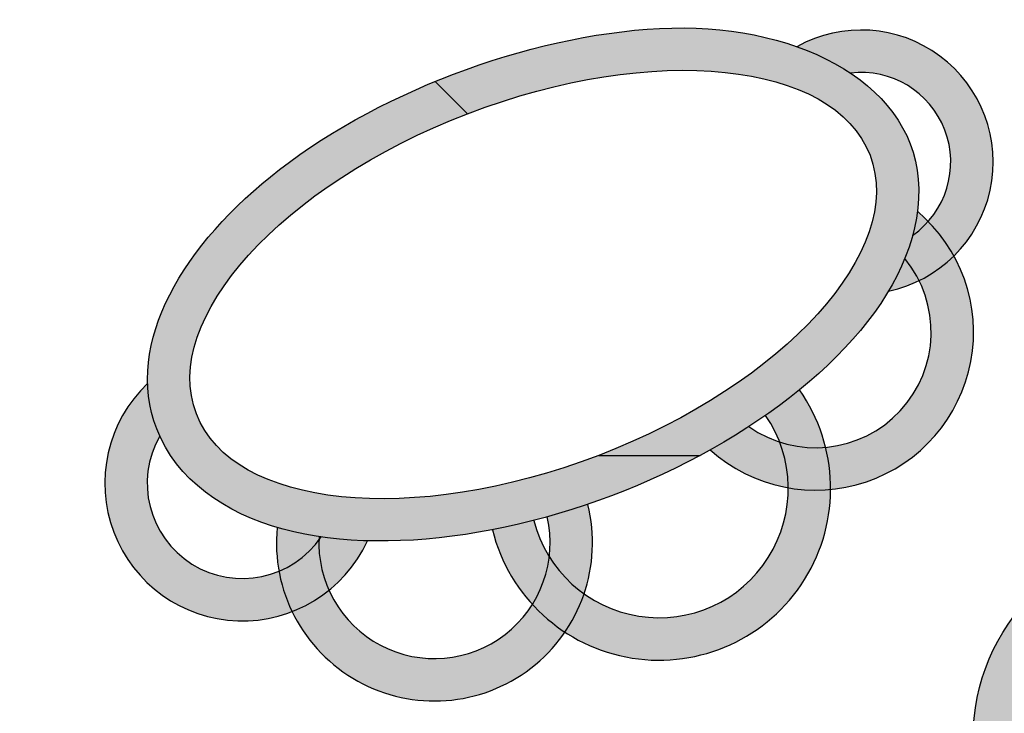
# Model space of a CAD drawing. Units: inches. Extents: x 0 to 32.1, y 0 to 20.6.
# Drawn here: x 26 to 26, y 19.1 to 19.1 of the extents above; entities that cross this region are included whole.
import ezdxf

# ---------------------------------------------------------------- set-up
doc = ezdxf.new("R2010")
doc.units = ezdxf.units.IN
doc.header["$MEASUREMENT"] = 0
for name, color, linetype in [('BLACK', 7, 'Continuous'), ('BLACK-HATCH', 7, 'Continuous'), ('LINE', 7, 'Continuous')]:
    doc.layers.add(name, color=color, linetype=linetype)

# ---------------------------------------------------------------- blocks, each defined once
blk = doc.blocks.new('seal & text')
at = {"layer": 'BLACK-HATCH'}
for points in [[(-0.2990037024867165, 0.2614092111063753), (-0.3111404842542669, 0.2735459928739259), (-0.3111404842542669, -0.0002799196679126315, 0.3424530965351911), (4.440892098500626e-16, -0.3612938341073515), (2.220446049250313e-16, -0.3489030560913892, -0.3404023861174954), (-0.2990037024867165, 3.492547471073415e-05)], [(-0.696260933645545, -4.440892098500626e-16), (-0.699374213206513, -4.440892098500626e-16, 0.4142135623730951), (2.220446049250313e-16, -0.6993742132065138), (2.220446049250313e-16, -0.6962609336455456, -0.4142135623730951)], [(-0.6288348179543342, -4.440892098500626e-16), (-0.6319480975153022, -4.440892098500626e-16, 0.4142135623730951), (2.220446049250313e-16, -0.6319480975153029), (2.220446049250313e-16, -0.6288348179543347, -0.414213562373095)], [(-0.1254322912948221, -0.1411683431169248, -0.08158806579718322), (-0.1273574988886079, -0.1425351726956716, -0.5285094211914336), (-0.1325115707076917, -0.1517255680941345, -0.06205784949006631), (-0.1322343231571638, -0.1540500305590584, 0.5393327399557825)], [(-0.1325115707076917, -0.1517255680941345, -0.1013216944003558), (-0.1350528308457725, -0.1514329256085496, -0.09092399145108457), (-0.1345744084783652, -0.1539587116828518, 0.06747259857775613), (-0.1322343231571307, -0.1540500305590553, 0.06205784949008852)], [(-0.1322343231571308, -0.1540500305590553, -0.06747259857774965), (-0.1345744084783651, -0.1539587116828518, -0.6115429173576992), (-0.1458349359238933, -0.1598055729433161, -0.06804301763025988), (-0.1468905896934837, -0.1619179643337182, 0.5945982838377254)], [(-0.1477566237259927, -0.1577579050595165, -0.1107763344649222), (-0.1486864572670352, -0.1603896887781729, 0.06251710259307004), (-0.1468905896934838, -0.1619179643337182, 0.06804301763025701), (-0.1458349359238934, -0.1598055729433162, -0.0994838793749937)], [(-0.1468905896934837, -0.1619179643337182, -0.06251710259307648), (-0.1486864572670353, -0.1603896887781728, -0.5992354178297392), (-0.1599054583958176, -0.1596121957670792, -0.07783383108342555), (-0.1619382642856559, -0.1607897091738912, 0.5767627515220612)]]:
    blk.add_hatch(color=256, dxfattribs=at).paths.add_polyline_path(points)
h = blk.add_hatch(color=256, dxfattribs=at)
edge = h.paths.add_edge_path()
edge.add_ellipse((-0.1478945219209813, -0.1493117767857755), major_axis=(0.02346039979207689, -0.08795835753029085), ratio=0.4969076329438632, start_angle=214.5232094821975, end_angle=216.8125503578279, ccw=False)
edge.add_ellipse((-0.1480822067875062, -0.1457484303706542), major_axis=(-0.07732547106928017, 0.05026191829889774), ratio=0.4785860272889281, start_angle=320.1171004341544, end_angle=401.7381821437982)
edge.add_ellipse((-0.1477068404728746, -0.1457484323995322), major_axis=(-0.08858646392663402, -0.02213024792717465), ratio=0.5067139354980345, start_angle=316.8611332485765, end_angle=318.8562277578219, ccw=False)
edge.add_spline(control_points=[(-0.2200158429034371, -0.1312038269379092), (-0.2275179120138866, -0.1171315294824642), (-0.2285691492316841, -0.1046440989128434), (-0.2234456455115339, -0.0967618422840808), (-0.2215389225339401, -0.09382844345190189), (-0.2188091659222282, -0.09141208873405282), (-0.209669186612282, -0.08671777896332), (-0.2019334115226148, -0.0854648830065885), (-0.1928662184810508, -0.08587755658781471)], knot_values=[5.599583820579253, 5.599583820579253, 5.599583820579253, 5.599583820579253, 6.318172361718592, 6.318172361718592, 6.318172361718592, 6.585596639647255, 6.585596639647255, 7.001773848318924, 7.001773848318924, 7.001773848318924, 7.001773848318924], degree=3, periodic=0)
h = blk.add_hatch(color=256, dxfattribs=at)
edge = h.paths.add_edge_path()
edge.add_ellipse((-0.1465807381105624, -0.1472487875034496), major_axis=(0.04579469722184221, 0.07876867947547816), ratio=0.5083776024395232, start_angle=78.6699657980342, end_angle=99.77497298867688)
edge.add_spline(control_points=[(-0.1938185948017523, -0.1376790509215298), (-0.1936374723513783, -0.139111847868131), (-0.1934362349086345, -0.1405498813305299), (-0.1932147064874357, -0.1419915148831852)], knot_values=[4.452416168634299, 4.452416168634299, 4.452416168634299, 4.452416168634299, 4.50204932204618, 4.50204932204618, 4.50204932204618, 4.50204932204618], degree=3, periodic=0)
edge.add_spline(control_points=[(-0.1932147064945826, -0.1419915148800746), (-0.1878123751835479, -0.1298541517375329), (-0.1807011892517809, -0.1179729540036609), (-0.1727034730522345, -0.1074427123783619)], knot_values=[1.331405470280734, 1.331405470280734, 1.331405470280734, 1.331405470280734, 1.782527153591881, 1.782527153591881, 1.782527153591881, 1.782527153591881], degree=3, periodic=0)
edge.add_spline(control_points=[(-0.1727034730663217, -0.1074427123569257), (-0.174096154034469, -0.1079279026352442), (-0.1754780855181266, -0.1084294782754898), (-0.176847747762904, -0.1089465869648973)], knot_values=[4.879781039863134, 4.879781039863134, 4.879781039863134, 4.879781039863134, 4.929561448320611, 4.929561448320611, 4.929561448320611, 4.929561448320611], degree=3, periodic=0)
h = blk.add_hatch(color=256, dxfattribs=at)
edge = h.paths.add_edge_path()
edge.add_spline(control_points=[(-0.1340976507406012, -0.1296285562742325), (-0.1361503179246917, -0.1289006276558782), (-0.1385230879079908, -0.1285402259950923), (-0.1451445747313104, -0.1287032561129693), (-0.149757770546745, -0.1297813663509162), (-0.1540413734331565, -0.1315409655174442)], knot_values=[3.707649539003322, 3.707649539003322, 3.707649539003322, 3.707649539003322, 4.100922185087592, 4.100922185087592, 4.760982794881457, 4.760982794881457, 4.760982794881457, 4.760982794881457], degree=3, periodic=0)
edge.add_line((-0.1540413734331563, -0.1315409655174444), (-0.1522581202586523, -0.1333242186919481))
edge.add_ellipse((-0.1486433138085587, -0.1427477201628187), major_axis=(-0.01857869354176817, -0.007126690801364361), ratio=0.5072208898696056, start_angle=90.00000000000011, end_angle=270.0000000000001, ccw=False)
edge.add_line((-0.1450285073584646, -0.1521712216336892), (-0.1394265587885177, -0.152171221633689))
edge.add_spline(control_points=[(-0.1394265587860312, -0.1521712216323352), (-0.1392427387918739, -0.1520720900403854), (-0.1390601014528804, -0.1519717499260347), (-0.138878715808064, -0.1518702301364121)], knot_values=[1.821121830692225, 1.821121830692225, 1.821121830692225, 1.821121830692225, 1.851408885970178, 1.851408885970178, 1.851408885970178, 1.851408885970178], degree=3, periodic=0)
edge.add_spline(control_points=[(-0.138878715808064, -0.1518702301364121), (-0.1381453460275939, -0.1514597701691736), (-0.1374324377922578, -0.1510300259556219), (-0.1367445541482583, -0.1505829041102396)], knot_values=[1.851408885970178, 1.851408885970178, 1.851408885970178, 1.851408885970178, 1.973864062082711, 1.973864062082711, 1.973864062082711, 1.973864062082711], degree=3, periodic=0)
edge.add_spline(control_points=[(-0.1367445541482583, -0.1505829041102396), (-0.1364332876048669, -0.150380581998788), (-0.1361271449764354, -0.1501747017270252), (-0.135826549035965, -0.1499654399456118)], knot_values=[1.973864062082711, 1.973864062082711, 1.973864062082711, 1.973864062082711, 2.029274885877426, 2.029274885877426, 2.029274885877426, 2.029274885877426], degree=3, periodic=0)
edge.add_spline(control_points=[(-0.135826549035965, -0.1499654399456118), (-0.1351750024426546, -0.149511861628564), (-0.13454951489273, -0.1490423965503873), (-0.1339543915962546, -0.1485588435918057)], knot_values=[2.029274885877426, 2.029274885877426, 2.029274885877426, 2.029274885877426, 2.149378748289804, 2.149378748289804, 2.149378748289804, 2.149378748289804], degree=3, periodic=0)
edge.add_spline(control_points=[(-0.1339543915962546, -0.1485588435918057), (-0.1318987167040098, -0.1468885549610068), (-0.1302053328306815, -0.1450501768181489), (-0.1290516739533933, -0.1431178478362614)], knot_values=[2.149378748289804, 2.149378748289804, 2.149378748289804, 2.149378748289804, 2.564241510149294, 2.564241510149294, 2.564241510149294, 2.564241510149294], degree=3, periodic=0)
edge.add_spline(control_points=[(-0.1290516739533933, -0.1431178478362614), (-0.1286980325016468, -0.1425255136204375), (-0.1283951069382109, -0.1419243512045232), (-0.1281480081237913, -0.1413164961007629)], knot_values=[2.564241510149294, 2.564241510149294, 2.564241510149294, 2.564241510149294, 2.691413131039905, 2.691413131039905, 2.691413131039905, 2.691413131039905], degree=3, periodic=0)
edge.add_spline(control_points=[(-0.1281480081237913, -0.1413164961007629), (-0.127975828699283, -0.1408929402767667), (-0.1278307551552282, -0.1404661349137974), (-0.127714516614339, -0.1400368025051764)], knot_values=[2.691413131039905, 2.691413131039905, 2.691413131039905, 2.691413131039905, 2.780026816015214, 2.780026816015214, 2.780026816015214, 2.780026816015214], degree=3, periodic=0)
edge.add_spline(control_points=[(-0.127714516614339, -0.1400368025051764), (-0.1275952962481247, -0.139596456587274), (-0.1275064092480299, -0.1391534523099978), (-0.1274497212492265, -0.1387085692067731)], knot_values=[2.780026816015214, 2.780026816015214, 2.780026816015214, 2.780026816015214, 2.870913675859986, 2.870913675859986, 2.870913675859986, 2.870913675859986], degree=3, periodic=0)
edge.add_spline(control_points=[(-0.1274497212492265, -0.1387085692067731), (-0.1273969977185995, -0.1382947989482806), (-0.1273721270046017, -0.1378794034656343), (-0.1274054718166588, -0.1347822819870605), (-0.1288555124310242, -0.1326084819332332), (-0.1311419974185772, -0.1310840181303128)], knot_values=[2.870913675859986, 2.870913675859986, 2.870913675859986, 2.870913675859986, 2.95544437441644, 2.95544437441644, 3.499650218257628, 3.499650218257628, 3.499650218257628, 3.499650218257628], degree=3, periodic=0)
edge.add_spline(control_points=[(-0.1311419974185772, -0.1310840181303128), (-0.1320159081449843, -0.130501357287734), (-0.1330120085423481, -0.1300135529417521), (-0.1340976507406012, -0.1296285562742325)], knot_values=[3.499650218257628, 3.499650218257628, 3.499650218257628, 3.499650218257628, 3.707649539003322, 3.707649539003322, 3.707649539003322, 3.707649539003322], degree=3, periodic=0)
h = blk.add_hatch(color=256, dxfattribs=at)
edge = h.paths.add_edge_path()
edge.add_spline(control_points=[(-0.1340976507406015, -0.1296285562742323), (-0.1330120085423483, -0.1300135529417519), (-0.1320159081449843, -0.130501357287734), (-0.1311419974185771, -0.1310840181303128)], knot_values=[3.499650218257628, 3.499650218257628, 3.499650218257628, 3.499650218257628, 3.707649539003322, 3.707649539003322, 3.707649539003322, 3.707649539003322], degree=3, periodic=0)
edge.add_arc((-0.1305552190025954, -0.1359918560499307), 0.004942790897182211, -41.44978503247148, 96.81788879485708, ccw=False)
edge.add_arc((-0.1330675507838393, -0.1453733415946754), 0.008716604824271813, 28.843080233360297, 44.499906173252214, ccw=False)
edge.add_arc((-0.1305552190025956, -0.1359918560499307), 0.007282884500926297, 314.7020512677302, 479.1045679810703)
h = blk.add_hatch(color=256, dxfattribs=at)
edge = h.paths.add_edge_path()
edge.add_ellipse((-0.1486433138085587, -0.1427477201628187), major_axis=(-0.01857869354176817, -0.007126690801364361), ratio=0.5072208898696056, start_angle=270.0000000000001, end_angle=450, ccw=False)
edge.add_line((-0.1522581202586523, -0.1333242186919483), (-0.1540413734331565, -0.1315409655174442))
edge.add_spline(control_points=[(-0.1540413734331565, -0.1315409655174442), (-0.157191590991876, -0.132834997746316), (-0.1601635540201387, -0.1344976012589703), (-0.1679345557369962, -0.1404998264199955), (-0.171227170037114, -0.1459671403003771), (-0.1694068696576513, -0.1507125128507796), (-0.1683382642946231, -0.1534982786585217), (-0.1656488063869378, -0.1553752962167432), (-0.1562057603265151, -0.1579164044671418), (-0.147350680305963, -0.1562608088226671), (-0.1398797395687401, -0.1524128323697201), (-0.1396522577178228, -0.152292937958747), (-0.139426558786031, -0.152171221632335)], knot_values=[4.760982794881457, 4.760982794881457, 4.760982794881457, 4.760982794881457, 5.246399995758745, 5.246399995758745, 6.283185307179586, 6.283185307179586, 6.283185307179586, 6.891828999502656, 6.891828999502656, 8.06711990992803, 8.06711990992803, 8.104307137871823, 8.104307137871823, 8.104307137871823, 8.104307137871823], degree=3, periodic=0)
edge.add_line((-0.1394265587891006, -0.152171221633689), (-0.145028507358465, -0.152171221633689))
h = blk.add_hatch(color=256, dxfattribs=at)
edge = h.paths.add_edge_path()
edge.add_ellipse((-0.1480822067875062, -0.1457484303706542), major_axis=(-0.07732547106928017, 0.05026191829889774), ratio=0.4785860272889281, start_angle=79.96106294756265, end_angle=101.4101981100375)
edge.add_spline(control_points=[(-0.1563640035328702, -0.1919673219732136), (-0.15502241153195, -0.1917887156109717), (-0.1536777846637186, -0.1915938611787139), (-0.1523315581186688, -0.1913829460132018)], knot_values=[1.351134364870054, 1.351134364870054, 1.351134364870054, 1.351134364870054, 1.397050182862367, 1.397050182862367, 1.397050182862367, 1.397050182862367], degree=3, periodic=0)
edge.add_spline(control_points=[(-0.1523315581186034, -0.1913829460095831), (-0.1546761425863274, -0.1902232768087239), (-0.157015214042268, -0.1889996481706026), (-0.1689523678332584, -0.1823982953985294), (-0.1782467649780204, -0.1760718621683978), (-0.1866793209895434, -0.1692168805674596)], knot_values=[1.35388707618903, 1.35388707618903, 1.35388707618903, 1.35388707618903, 1.442120584518709, 1.442120584518709, 1.807022373829943, 1.807022373829943, 1.807022373829943, 1.807022373829943], degree=3, periodic=0)
edge.add_spline(control_points=[(-0.186679320984803, -0.1692168805672086), (-0.1862184401195062, -0.1706293552635142), (-0.1857409903647211, -0.1720333420685863), (-0.1852477447225023, -0.1734272004506663)], knot_values=[4.81565154833505, 4.81565154833505, 4.81565154833505, 4.81565154833505, 4.865536006682248, 4.865536006682248, 4.865536006682248, 4.865536006682248], degree=3, periodic=0)
edge = h.paths.add_edge_path()
edge.add_ellipse((-0.1477068404728746, -0.1457484323995322), major_axis=(-0.08858646392663402, -0.02213024792717465), ratio=0.5067139354980345, start_angle=79.65518434024213, end_angle=82.26075435093924)
edge.add_spline(control_points=[(-0.1485247701079987, -0.1932077205882208), (-0.14979434357562, -0.1926183943857109), (-0.1510637568368842, -0.1920100209217729), (-0.1523315581186034, -0.1913829460095831)], knot_values=[1.807022373829943, 1.807022373829943, 1.807022373829943, 1.807022373829943, 1.854733410259157, 1.854733410259157, 1.854733410259157, 1.854733410259157], degree=3, periodic=0)
edge.add_spline(control_points=[(-0.1523315581186689, -0.1913829460132016), (-0.1536777846637187, -0.1915938611787137), (-0.1550224115319502, -0.1917887156109714), (-0.1563640035328704, -0.1919673219732134)], knot_values=[1.351134364870054, 1.351134364870054, 1.351134364870054, 1.351134364870054, 1.397050182862368, 1.397050182862368, 1.397050182862368, 1.397050182862368], degree=3, periodic=0)
edge.add_ellipse((-0.1480822067875062, -0.1457484303706542), major_axis=(-0.07732547106928017, 0.05026191829889774), ratio=0.4785860272889281, start_angle=101.4101981100375, end_angle=104.0939442626531)
edge = h.paths.add_edge_path()
edge.add_ellipse((-0.1480822067875062, -0.1457484303706542), major_axis=(-0.07732547106928017, 0.05026191829889774), ratio=0.4785860272889281, start_angle=77.15070512814054, end_angle=79.96106294756265)
edge.add_spline(control_points=[(-0.1852477447225023, -0.1734272004506662), (-0.1857409903647214, -0.1720333420685862), (-0.1862184401195064, -0.1706293552635141), (-0.1866793209848032, -0.1692168805672086)], knot_values=[4.815651548335051, 4.815651548335051, 4.815651548335051, 4.815651548335051, 4.865536006682249, 4.865536006682249, 4.865536006682249, 4.865536006682249], degree=3, periodic=0)
edge.add_spline(control_points=[(-0.1866793209895437, -0.1692168805674595), (-0.1878238420941771, -0.1682864780769897), (-0.1889524866406227, -0.167346338839641), (-0.1900638958088297, -0.1663976678368514)], knot_values=[1.304360242520269, 1.304360242520269, 1.304360242520269, 1.304360242520269, 1.353887076189029, 1.353887076189029, 1.353887076189029, 1.353887076189029], degree=3, periodic=0)
edge.add_ellipse((-0.1478945219209813, -0.1493117767857755), major_axis=(0.02346039979207689, -0.08795835753029085), ratio=0.4969076329438632, start_angle=273.5528076210862, end_angle=276.3664607953303)
edge = h.paths.add_edge_path()
edge.add_spline(control_points=[(-0.1900638958088297, -0.1663976678368512), (-0.1889524866406227, -0.1673463388396408), (-0.1878238420941771, -0.1682864780769895), (-0.1866793209895437, -0.1692168805674593)], knot_values=[1.304360242520269, 1.304360242520269, 1.304360242520269, 1.304360242520269, 1.353887076189029, 1.353887076189029, 1.353887076189029, 1.353887076189029], degree=3, periodic=0)
edge.add_spline(control_points=[(-0.1866793209848028, -0.1692168805672088), (-0.18888028675299, -0.1624715181773054), (-0.1907033823398161, -0.1555325808950132), (-0.1924950566297299, -0.1463785174145034), (-0.1928782803557774, -0.1441808646594533), (-0.1932147064874357, -0.1419915148831852)], knot_values=[4.50204932204618, 4.50204932204618, 4.50204932204618, 4.50204932204618, 4.7402757129727, 4.7402757129727, 4.81565154833505, 4.81565154833505, 4.81565154833505, 4.81565154833505], degree=3, periodic=0)
edge.add_spline(control_points=[(-0.1932147064945826, -0.1419915148800746), (-0.1935698487729354, -0.1427894094465987), (-0.1939176061033088, -0.1435884110518342), (-0.1944848222279687, -0.1449221552584685), (-0.1947083521273629, -0.1454562030023074), (-0.1949283284780929, -0.1459902521086622)], knot_values=[1.782527153591881, 1.782527153591881, 1.782527153591881, 1.782527153591881, 1.812183310017944, 1.812183310017944, 1.831981822950735, 1.831981822950735, 1.831981822950735, 1.831981822950735], degree=3, periodic=0)
edge.add_ellipse((-0.1478945219209813, -0.1493117767857755), major_axis=(0.02346039979207689, -0.08795835753029085), ratio=0.4969076329438632, start_angle=260.3048702194906, end_angle=273.5528076210862)
edge = h.paths.add_edge_path()
edge.add_ellipse((-0.1478945219209813, -0.1493117767857755), major_axis=(0.02346039979207689, -0.08795835753029085), ratio=0.4969076329438632, start_angle=273.55280762108623, end_angle=276.3664607953303, ccw=False)
edge.add_spline(control_points=[(-0.1900638958088297, -0.1663976678368512), (-0.1932893765098103, -0.1636444783737716), (-0.1963696922624036, -0.1608194301285564), (-0.1992716288996252, -0.1579519769311485)], knot_values=[1.160625737939058, 1.160625737939058, 1.160625737939058, 1.160625737939058, 1.304360242520269, 1.304360242520269, 1.304360242520269, 1.304360242520269], degree=3, periodic=0)
edge.add_spline(control_points=[(-0.199271628899119, -0.1579519769310468), (-0.199544360412075, -0.1588182070258425), (-0.1998074218425727, -0.1596824319731087), (-0.2000607863809789, -0.1605442122828239)], knot_values=[1.980314451643783, 1.980314451643783, 1.980314451643783, 1.980314451643783, 2.01276688160607, 2.01276688160607, 2.01276688160607, 2.01276688160607], degree=3, periodic=0)
edge.add_ellipse((-0.1480822067875062, -0.1457484303706542), major_axis=(-0.07732547106928017, 0.05026191829889774), ratio=0.4785860272889281, start_angle=67.34902962401006, end_angle=77.15070512814054)
edge = h.paths.add_edge_path()
edge.add_ellipse((-0.1480822067875062, -0.1457484303706542), major_axis=(-0.07732547106928017, 0.05026191829889774), ratio=0.4785860272889281, start_angle=65.55283711117247, end_angle=67.34902962401006)
edge.add_spline(control_points=[(-0.2000607863809787, -0.1605442122828241), (-0.1998074218425725, -0.1596824319731089), (-0.1995443604120748, -0.1588182070258427), (-0.1992716288991188, -0.157951976931047)], knot_values=[1.980314451643783, 1.980314451643783, 1.980314451643783, 1.980314451643783, 2.01276688160607, 2.01276688160607, 2.01276688160607, 2.01276688160607], degree=3, periodic=0)
edge.add_spline(control_points=[(-0.199271628899625, -0.157951976931149), (-0.1999093156590834, -0.1573218677434086), (-0.2005383888531711, -0.1566897109066092), (-0.2011584960446515, -0.1560558189568571)], knot_values=[1.129040764899637, 1.129040764899637, 1.129040764899637, 1.129040764899637, 1.160625737939059, 1.160625737939059, 1.160625737939059, 1.160625737939059], degree=3, periodic=0)
edge.add_ellipse((-0.1465807381105624, -0.1472487875034496), major_axis=(0.04579469722184221, 0.07876867947547816), ratio=0.5083776024395232, start_angle=112.6209439137798, end_angle=114.4348364782216)
edge = h.paths.add_edge_path()
edge.add_spline(control_points=[(-0.199271628899119, -0.1579519769310468), (-0.1980250355841902, -0.1539926374559017), (-0.1965764154058767, -0.1499914065421131), (-0.1949283284780929, -0.1459902521086622)], knot_values=[1.831981822950735, 1.831981822950735, 1.831981822950735, 1.831981822950735, 1.980314451643783, 1.980314451643783, 1.980314451643783, 1.980314451643783], degree=3, periodic=0)
edge.add_ellipse((-0.1478945219209813, -0.1493117767857755), major_axis=(0.02346039979207689, -0.08795835753029085), ratio=0.4969076329438632, start_angle=257.5192796630353, end_angle=260.30487021949057, ccw=False)
edge.add_ellipse((-0.1465807381105624, -0.1472487875034496), major_axis=(0.04579469722184221, 0.07876867947547816), ratio=0.5083776024395232, start_angle=102.581711337447, end_angle=112.6209439137798)
edge.add_spline(control_points=[(-0.2011584960446515, -0.1560558189568571), (-0.2005383888531711, -0.1566897109066092), (-0.1999093156590834, -0.1573218677434086), (-0.199271628899625, -0.157951976931149)], knot_values=[1.129040764899637, 1.129040764899637, 1.129040764899637, 1.129040764899637, 1.160625737939058, 1.160625737939058, 1.160625737939058, 1.160625737939058], degree=3, periodic=0)
edge = h.paths.add_edge_path()
edge.add_ellipse((-0.1480822067875062, -0.1457484303706542), major_axis=(-0.07732547106928017, 0.05026191829889774), ratio=0.4785860272889281, start_angle=61.69463805147907, end_angle=65.55283711117247)
edge.add_ellipse((-0.1465807381105624, -0.1472487875034496), major_axis=(0.04579469722184221, 0.07876867947547816), ratio=0.5083776024395232, start_angle=112.6209439137798, end_angle=114.4348364782216, ccw=False)
edge.add_spline(control_points=[(-0.2011584960446515, -0.1560558189568571), (-0.2022330207517775, -0.1549574079546707), (-0.2032806240281657, -0.1538537870807917), (-0.2042994721636151, -0.1527465824421896)], knot_values=[1.074310172558428, 1.074310172558428, 1.074310172558428, 1.074310172558428, 1.129040764899637, 1.129040764899637, 1.129040764899637, 1.129040764899637], degree=3, periodic=0)
edge.add_arc((-0.2125471178681275, -0.1467164336288176), 0.01021696398594582, 310.3935136279719, 323.82812668562894, ccw=False)
edge = h.paths.add_edge_path()
edge.add_ellipse((-0.1480822067875062, -0.1457484303706542), major_axis=(-0.07732547106928017, 0.05026191829889774), ratio=0.4785860272889281, start_angle=77.15070512814049, end_angle=79.96106294756271, ccw=False)
edge.add_ellipse((-0.1478945219209813, -0.1493117767857755), major_axis=(0.02346039979207689, -0.08795835753029085), ratio=0.4969076329438632, start_angle=276.3664607953303, end_angle=292.2404108215973)
edge.add_spline(control_points=[(-0.1794704420721851, -0.1933938294163781), (-0.1785665991358638, -0.1934077783804357), (-0.1776568050625698, -0.1934127414721487), (-0.1767415946961779, -0.1934087885051899)], knot_values=[1.080572882081291, 1.080572882081291, 1.080572882081291, 1.080572882081291, 1.113615020920178, 1.113615020920178, 1.113615020920178, 1.113615020920178], degree=3, periodic=0)
edge.add_spline(control_points=[(-0.1767415946961779, -0.1934087885051896), (-0.1799086799454499, -0.1871400590436711), (-0.1827764698368868, -0.1804107537127747), (-0.1852477447225021, -0.1734272004506663)], knot_values=[4.865536006682248, 4.865536006682248, 4.865536006682248, 4.865536006682248, 5.115468694463077, 5.115468694463077, 5.115468694463077, 5.115468694463077], degree=3, periodic=0)
edge = h.paths.add_edge_path()
edge.add_spline(control_points=[(-0.1563640035328702, -0.1919673219732136), (-0.163303965964996, -0.1928912403054995), (-0.1701627177396516, -0.1933803730892482), (-0.1767415946961779, -0.1934087885051898)], knot_values=[1.113615020920178, 1.113615020920178, 1.113615020920178, 1.113615020920178, 1.351134364870054, 1.351134364870054, 1.351134364870054, 1.351134364870054], degree=3, periodic=0)
edge.add_spline(control_points=[(-0.1767415946961779, -0.1934087885051895), (-0.1763368394532032, -0.1942099355904858), (-0.175927195824811, -0.1950035600988207), (-0.1755128667437942, -0.1957892313486842)], knot_values=[5.115468694463077, 5.115468694463077, 5.115468694463077, 5.115468694463077, 5.147410229915365, 5.147410229915365, 5.147410229915365, 5.147410229915365], degree=3, periodic=0)
edge.add_ellipse((-0.1477068404728746, -0.1457484323995322), major_axis=(-0.08858646392663402, -0.02213024792717465), ratio=0.5067139354980345, start_angle=64.64192670628216, end_angle=79.65518434024213)
edge.add_ellipse((-0.1480822067875062, -0.1457484303706542), major_axis=(-0.07732547106928017, 0.05026191829889774), ratio=0.4785860272889281, start_angle=101.41019811003753, end_angle=104.09394426265311, ccw=False)
edge = h.paths.add_edge_path()
edge.add_ellipse((-0.1477068404728746, -0.1457484323995322), major_axis=(-0.08858646392663402, -0.02213024792717465), ratio=0.5067139354980345, start_angle=62.78037580071306, end_angle=64.64192670628216)
edge.add_spline(control_points=[(-0.1755128667437942, -0.1957892313486842), (-0.175927195824811, -0.1950035600988208), (-0.1763368394532032, -0.194209935590486), (-0.1767415946961779, -0.1934087885051896)], knot_values=[5.115468694463076, 5.115468694463076, 5.115468694463076, 5.115468694463076, 5.147410229915364, 5.147410229915364, 5.147410229915364, 5.147410229915364], degree=3, periodic=0)
edge.add_spline(control_points=[(-0.1767415946961779, -0.1934087885051899), (-0.1776568050625698, -0.1934127414721487), (-0.1785665991358638, -0.1934077783804357), (-0.1794704420721851, -0.1933938294163781)], knot_values=[1.080572882081291, 1.080572882081291, 1.080572882081291, 1.080572882081291, 1.113615020920178, 1.113615020920178, 1.113615020920178, 1.113615020920178], degree=3, periodic=0)
edge.add_ellipse((-0.1478945219209813, -0.1493117767857755), major_axis=(0.02346039979207689, -0.08795835753029085), ratio=0.4969076329438632, start_angle=292.2404108215973, end_angle=294.038269726287)
h = blk.add_hatch(color=256, dxfattribs=at)
edge = h.paths.add_edge_path()
edge.add_ellipse((-0.1480822067875062, -0.145748430370654), major_axis=(-0.07732547106928017, 0.05026191829889774), ratio=0.4785860272889281, start_angle=142.3597603878628, end_angle=221.2932299191342)
edge.add_ellipse((-0.1477068404728746, -0.1457484323995319), major_axis=(-0.08858646392663402, -0.02213024792717465), ratio=0.5067139354980345, start_angle=136.2287218412907, end_angle=138.2940599611386, ccw=False)
edge.add_spline(control_points=[(-0.07598049454178324, -0.1608206981497712), (-0.07166991670898415, -0.1689661365518395), (-0.06938496545474138, -0.1766243683496871), (-0.06956312163698275, -0.1962603119147583), (-0.0787801716709513, -0.2044505736385429), (-0.09740066092547206, -0.2057930471615727), (-0.09914739510697879, -0.2058367397604133), (-0.1009553800800538, -0.2058051612777485)], knot_values=[2.493109717126508, 2.493109717126508, 2.493109717126508, 2.493109717126508, 2.907198723764887, 2.907198723764887, 3.766593156515019, 3.766593156515019, 3.851666737638907, 3.851666737638907, 3.851666737638907, 3.851666737638907], degree=3, periodic=0)
edge.add_ellipse((-0.1478945219209813, -0.1493117767857752), major_axis=(0.02346039979207688, -0.08795835753029087), ratio=0.4969076329438632, start_angle=40.91175532365128, end_angle=42.90358337641118, ccw=False)
h = blk.add_hatch(color=256, dxfattribs=at)
edge = h.paths.add_edge_path()
edge.add_arc((-0.1330675507838408, -0.1453733415946741), 0.008716604824271813, 44.49990617323923, 49.8719939581083)
edge.add_spline(control_points=[(-0.1274497212492262, -0.1387085692067731), (-0.1275064092480296, -0.1391534523099978), (-0.1275952962481245, -0.139596456587274), (-0.1277145166143387, -0.1400368025051764)], knot_values=[2.780026816015214, 2.780026816015214, 2.780026816015214, 2.780026816015214, 2.870913675859986, 2.870913675859986, 2.870913675859986, 2.870913675859986], degree=3, periodic=0)
edge.add_arc((-0.1305552190025957, -0.1359918560499307), 0.004942790897182211, 305.0797654216825, 318.5502149675302)
h = blk.add_hatch(color=256, dxfattribs=at)
edge = h.paths.add_edge_path()
edge.add_arc((-0.1305552190025956, -0.1359918560499307), 0.004942790897182212, 305.0797654240012, 318.5502149675293, ccw=False)
edge.add_spline(control_points=[(-0.1277145166143387, -0.1400368025051764), (-0.1278307551552279, -0.1404661349137974), (-0.1279758286992827, -0.1408929402767667), (-0.1281480081237911, -0.1413164961007629)], knot_values=[2.691413131039905, 2.691413131039905, 2.691413131039905, 2.691413131039905, 2.780026816015214, 2.780026816015214, 2.780026816015214, 2.780026816015214], degree=3, periodic=0)
edge.add_arc((-0.1330675507838402, -0.1453733415946747), 0.006376511220527709, 26.4295739055151, 39.510313261068575, ccw=False)
edge.add_arc((-0.1305552190025955, -0.1359918560499307), 0.007282884500926297, 296.0447688216975, 314.7020512677253)
edge.add_arc((-0.1330675507838405, -0.1453733415946745), 0.008716604824271815, 28.84308023334983, 44.49990617324286)
h = blk.add_hatch(color=256, dxfattribs=at)
edge = h.paths.add_edge_path()
edge.add_spline(control_points=[(-0.1281480081237911, -0.1413164961007629), (-0.1283951069382105, -0.1419243512045232), (-0.1286980325016465, -0.1425255136204377), (-0.1290516739533931, -0.1431178478362616)], knot_values=[2.564241510149294, 2.564241510149294, 2.564241510149294, 2.564241510149294, 2.691413131039905, 2.691413131039905, 2.691413131039905, 2.691413131039905], degree=3, periodic=0)
edge.add_arc((-0.1305552190025955, -0.1359918560499307), 0.007282884500926296, 281.9143419418481, 296.0447688216967)
edge.add_arc((-0.1330675507838405, -0.1453733415946745), 0.006376511220527707, 26.42957390551283, 39.51031326106578)
h = blk.add_hatch(color=256, dxfattribs=at)
edge = h.paths.add_edge_path()
edge.add_ellipse((-0.1478945219209813, -0.1493117767857755), major_axis=(0.02346039979207689, -0.08795835753029085), ratio=0.4969076329438632, start_angle=317.4844941683717, end_angle=319.5786893827691, ccw=False)
edge.add_spline(control_points=[(-0.1601388528318362, -0.2220235173552688), (-0.1632381612747877, -0.2235560731988434), (-0.1662683568273391, -0.2247503091191415), (-0.1854911966997248, -0.2301542406219774), (-0.1975093638888701, -0.2240614942465543), (-0.2040945421811777, -0.2041235738878024), (-0.2048895262844597, -0.1986176663835202), (-0.2049621122546275, -0.1925172086097372)], knot_values=[2.443169368743428, 2.443169368743428, 2.443169368743428, 2.443169368743428, 2.605228541968279, 2.605228541968279, 3.511320196977251, 3.511320196977251, 3.786425793260738, 3.786425793260738, 3.786425793260738, 3.786425793260738], degree=3, periodic=0)
edge.add_ellipse((-0.1477068404728746, -0.1457484323995322), major_axis=(-0.08858646392663402, -0.02213024792717465), ratio=0.5067139354980345, start_angle=40.823696494101284, end_angle=42.90393873280618, ccw=False)
edge.add_ellipse((-0.1465807381105624, -0.1472487875034496), major_axis=(0.04579469722184221, 0.07876867947547816), ratio=0.5083776024395232, start_angle=139.3458424843543, end_angle=217.6542981612435)
edge = h.paths.add_edge_path()
edge.add_ellipse((-0.1478945219209813, -0.1493117767857755), major_axis=(0.02346039979207689, -0.08795835753029085), ratio=0.4969076329438632, start_angle=292.2404108215973, end_angle=294.03826972628696, ccw=False)
edge.add_spline(control_points=[(-0.1794704420721849, -0.1933938294163781), (-0.1841727512083771, -0.1933212589082812), (-0.1887139822946164, -0.1930054698688336), (-0.1972708941196553, -0.1918747650699217), (-0.2012588743852808, -0.1910729266003602), (-0.2049529359360633, -0.1900605609208231)], knot_values=[0.738871603591696, 0.738871603591696, 0.738871603591696, 0.738871603591696, 0.9107757531929617, 0.9107757531929617, 1.080572882081291, 1.080572882081291, 1.080572882081291, 1.080572882081291], degree=3, periodic=0)
edge.add_spline(control_points=[(-0.204952935936074, -0.1900605609208273), (-0.2049686624063201, -0.1908894744434371), (-0.2049717338589199, -0.1917085648653877), (-0.2049621122546272, -0.1925172086097372)], knot_values=[2.406702856275095, 2.406702856275095, 2.406702856275095, 2.406702856275095, 2.443169368743428, 2.443169368743428, 2.443169368743428, 2.443169368743428], degree=3, periodic=0)
edge.add_ellipse((-0.1477068404728746, -0.1457484323995322), major_axis=(-0.08858646392663402, -0.02213024792717465), ratio=0.5067139354980345, start_angle=42.90393873280621, end_angle=62.78037580071306)
edge = h.paths.add_edge_path()
edge.add_ellipse((-0.1477068404728746, -0.1457484323995322), major_axis=(-0.08858646392663402, -0.02213024792717465), ratio=0.5067139354980345, start_angle=40.82369649410131, end_angle=42.90393873280621)
edge.add_spline(control_points=[(-0.2049621122546272, -0.1925172086097372), (-0.2049717338589199, -0.1917085648653877), (-0.2049686624063201, -0.1908894744434371), (-0.204952935936074, -0.1900605609208273)], knot_values=[2.406702856275096, 2.406702856275096, 2.406702856275096, 2.406702856275096, 2.443169368743429, 2.443169368743429, 2.443169368743429, 2.443169368743429], degree=3, periodic=0)
edge.add_spline(control_points=[(-0.2049529359360633, -0.1900605609208231), (-0.2057809371613959, -0.1898336453668676), (-0.2065941717719939, -0.1895961528266782), (-0.2073923039039272, -0.1893484148828423)], knot_values=[0.7008126192340363, 0.7008126192340363, 0.7008126192340363, 0.7008126192340363, 0.7388716035916961, 0.7388716035916961, 0.7388716035916961, 0.7388716035916961], degree=3, periodic=0)
edge.add_ellipse((-0.1465807381105624, -0.1472487875034496), major_axis=(0.04579469722184221, 0.07876867947547816), ratio=0.5083776024395232, start_angle=137.2996826532191, end_angle=139.3458424843543)
edge = h.paths.add_edge_path()
edge.add_spline(control_points=[(-0.204952935936074, -0.1900605609208271), (-0.2047830479493933, -0.1811060754396845), (-0.203136346716509, -0.1710052553126612), (-0.2000607863809787, -0.1605442122828239)], knot_values=[2.01276688160607, 2.01276688160607, 2.01276688160607, 2.01276688160607, 2.406702856275096, 2.406702856275096, 2.406702856275096, 2.406702856275096], degree=3, periodic=0)
edge.add_ellipse((-0.1480822067875062, -0.1457484303706542), major_axis=(-0.07732547106928017, 0.05026191829889774), ratio=0.4785860272889281, start_angle=65.5528371111725, end_angle=67.34902962401009, ccw=False)
edge.add_ellipse((-0.1465807381105624, -0.1472487875034496), major_axis=(0.04579469722184221, 0.07876867947547816), ratio=0.5083776024395232, start_angle=114.4348364782216, end_angle=137.2996826532191)
edge.add_spline(control_points=[(-0.2073923039039272, -0.1893484148828423), (-0.2065941717719939, -0.1895961528266782), (-0.2057809371613959, -0.1898336453668676), (-0.2049529359360633, -0.1900605609208231)], knot_values=[0.7008126192340361, 0.7008126192340361, 0.7008126192340361, 0.7008126192340361, 0.738871603591696, 0.738871603591696, 0.738871603591696, 0.738871603591696], degree=3, periodic=0)
h = blk.add_hatch(color=256, dxfattribs=at)
edge = h.paths.add_edge_path()
edge.add_arc((-0.1646810875356822, -0.1537111943869576), 0.005251246921467548, 150.2815155198333, 292.58653957111335, ccw=False)
edge.add_spline(control_points=[(-0.1692416464923987, -0.1511079471392827), (-0.1693003858021649, -0.1509782431847531), (-0.1693555004969294, -0.1508464280045514), (-0.1694068696576513, -0.1507125128507796), (-0.1697204857847481, -0.1498949415434947), (-0.1698823342647968, -0.1490559407104257), (-0.1699083332927847, -0.1482062554441028)], knot_values=[6.104559516806153, 6.104559516806153, 6.104559516806153, 6.104559516806153, 6.133817760059467, 6.133817760059467, 6.133817760059467, 6.3124435504329, 6.3124435504329, 6.3124435504329, 6.3124435504329], degree=3, periodic=0)
edge.add_arc((-0.1646810875356823, -0.1537111943869576), 0.007591340525211716, 133.5178135991772, 291.1806370827487)
edge.add_arc((-0.1540880644031867, -0.1570010997366701), 0.008716604824271916, 190.300168152666, 205.7625662103783, ccw=False)
h = blk.add_hatch(color=256, dxfattribs=at)
edge = h.paths.add_edge_path()
edge.add_spline(control_points=[(-0.1339543915962546, -0.1485588435918057), (-0.13454951489273, -0.1490423965503873), (-0.1351750024426546, -0.1495118616285638), (-0.135826549035965, -0.1499654399456116)], knot_values=[2.029274885877425, 2.029274885877425, 2.029274885877425, 2.029274885877425, 2.149378748289804, 2.149378748289804, 2.149378748289804, 2.149378748289804], degree=3, periodic=0)
edge.add_arc((-0.1417009794387759, -0.1540003895288347), 0.007126692830241751, 21.116177824194097, 34.48386936303763, ccw=False)
edge.add_arc((-0.1330675507838401, -0.1453733415946745), 0.006376511220527706, 251.8598350288983, 275.0020791007507)
edge.add_arc((-0.1417009794387761, -0.1540003895288342), 0.009466786433985906, 13.90395207761469, 35.08590163900042)
h = blk.add_hatch(color=256, dxfattribs=at)
edge = h.paths.add_edge_path()
edge.add_arc((-0.1330675507838401, -0.1453733415946745), 0.006376511220527707, 234.7848653387322, 251.85983502889832, ccw=False)
edge.add_spline(control_points=[(-0.1367445541482583, -0.1505829041102393), (-0.1374324377922578, -0.1510300259556216), (-0.1381453460275939, -0.1514597701691733), (-0.138878715808064, -0.1518702301364119)], knot_values=[1.851408885970178, 1.851408885970178, 1.851408885970178, 1.851408885970178, 1.973864062082711, 1.973864062082711, 1.973864062082711, 1.973864062082711], degree=3, periodic=0)
edge.add_arc((-0.1330675507838391, -0.1453733415946754), 0.008716604824271813, 228.1888460620218, 260.0451493783461)
edge.add_arc((-0.1417009794387761, -0.1540003895288338), 0.007126692830241749, 0.3350752365316738, 21.11617782418683)
h = blk.add_hatch(color=256, dxfattribs=at)
edge = h.paths.add_edge_path()
edge.add_spline(control_points=[(-0.1456354457273595, -0.1548721476039103), (-0.1463781904186284, -0.1551246049693711), (-0.1471262005091193, -0.1553553434871136), (-0.1478757750688779, -0.1555632692277591)], knot_values=[1.384949601440626, 1.384949601440626, 1.384949601440626, 1.384949601440626, 1.497207884775474, 1.497207884775474, 1.497207884775474, 1.497207884775474], degree=3, periodic=0)
edge.add_arc((-0.1540880644031868, -0.15700109973667), 0.006376511220527727, -6.816298521908209, 13.031610525561803, ccw=False)
edge.add_arc((-0.1417009794387758, -0.1540003895288347), 0.007126692830241749, 211.8195212870746, 234.544772877977)
edge.add_arc((-0.1540880644031868, -0.15700109973667), 0.008716604824271917, 341.2318647953468, 374.1369826449145)
h = blk.add_hatch(color=256, dxfattribs=at)
edge = h.paths.add_edge_path()
edge.add_arc((-0.141700979438776, -0.1540003895288344), 0.00712669283024175, 194.2846103304231, 211.8195212870771, ccw=False)
edge.add_spline(control_points=[(-0.1486073294686199, -0.1557588206369223), (-0.1493693679219597, -0.1559548403523134), (-0.1501317789515133, -0.1561269546508193), (-0.1508906836518724, -0.1562740169966674)], knot_values=[1.234418514036277, 1.234418514036277, 1.234418514036277, 1.234418514036277, 1.348448176250025, 1.348448176250025, 1.348448176250025, 1.348448176250025], degree=3, periodic=0)
edge.add_arc((-0.1417009794387761, -0.1540003895288342), 0.009466786433985906, 193.8965078377945, 222.4477391459758)
edge.add_arc((-0.1540880644031868, -0.15700109973667), 0.006376511220527728, 327.8987267595792, 353.1837014780918)
h = blk.add_hatch(color=256, dxfattribs=at)
h.paths.add_polyline_path([(-0.1604624983162966, -0.1568383495203503, -0.1354926309006922), (-0.1626641968972753, -0.1585596731569358, 0.0675699931597319), (-0.1619382642856561, -0.1607897091738911, 0.07783383108342692), (-0.1599054583958176, -0.1596121957670792, -0.1123231905474778)])
edge = h.paths.add_edge_path()
edge.add_arc((-0.1540880644031869, -0.1570010997366703), 0.006376511220527727, 176.8486663103594, 178.5374583489874, ccw=False)
edge.add_spline(control_points=[(-0.1604549331787946, -0.1566505610944355), (-0.1611364867918911, -0.1565479178785125), (-0.1617953321521191, -0.1564122598308293), (-0.1625396114232985, -0.1562119754962519), (-0.1626515495120867, -0.156180444723389), (-0.162762791061506, -0.1561476847938503)], knot_values=[0.5873740789610136, 0.5873740789610136, 0.5873740789610136, 0.5873740789610136, 0.7067101067733935, 0.7067101067733935, 0.7279797201354501, 0.7279797201354501, 0.7279797201354501, 0.7279797201354501], degree=3, periodic=0)
edge.add_arc((-0.1540880644031867, -0.1570010997366698), 0.008716604824271917, 174.381352209497, 190.3001681526681)
edge.add_arc((-0.1646810875356821, -0.1537111943869576), 0.005251246921467549, 292.5865395711123, 323.4512052642174)
h = blk.add_hatch(color=256, dxfattribs=at)
edge = h.paths.add_edge_path()
edge.add_spline(control_points=[(-0.1577844868723619, -0.1568837880042628), (-0.1586639576078324, -0.1568577304129533), (-0.1595186960542985, -0.1567863568388634), (-0.1603409800092604, -0.1566673847356366)], knot_values=[0.7346183035211871, 0.7346183035211871, 0.7346183035211871, 0.7346183035211871, 0.8780665256864147, 0.8780665256864147, 0.8780665256864147, 0.8780665256864147], degree=3, periodic=0)
edge.add_arc((-0.1646810875356819, -0.1537111943869571), 0.005251246921467549, 323.45120526421397, 325.73993187218696, ccw=False)
edge.add_arc((-0.1540880644031868, -0.15700109973667), 0.006376511220527729, 178.5374583489884, 204.1725891863211)
edge.add_arc((-0.1646810875356823, -0.1537111943869576), 0.007591340525211718, 308.9829456531957, 335.2964911064927)
h = blk.add_hatch(color=256, dxfattribs=at)
edge = h.paths.add_edge_path()
edge.add_arc((-0.1130408559427921, -0.1678163133360304), 0.011342228285006, 180, 261.9330684055624)
edge.add_spline(control_points=[(-0.1146325087263045, -0.1790463081662097), (-0.1141341121794388, -0.1783088677021691), (-0.1136408576396108, -0.177565938945806), (-0.1131530264024039, -0.1768177491441451)], knot_values=[4.584836622768091, 4.584836622768091, 4.584836622768091, 4.584836622768091, 4.614777549759476, 4.614777549759476, 4.614777549759476, 4.614777549759476], degree=3, periodic=0)
edge.add_arc((-0.1130408559427921, -0.1678163133360304), 0.009002134681261856, 180, 269.28605153444806, ccw=False)
edge.add_arc((-0.1130408559427921, -0.1678163133360304), 0.009002134681261858, 29.990981322891002, 180, ccw=False)
edge.add_spline(control_points=[(-0.105244070223864, -0.163316473197459), (-0.1048297292208905, -0.1625265070096428), (-0.1044220273324914, -0.1617340875454618), (-0.1040210625290838, -0.1609395794278103)], knot_values=[4.789276149535605, 4.789276149535605, 4.789276149535605, 4.789276149535605, 4.819185320298896, 4.819185320298896, 4.819185320298896, 4.819185320298896], degree=3, periodic=0)
edge.add_arc((-0.113040855942792, -0.1678163133360304), 0.011342228285006, 37.32207160286668, 180)
at = {"layer": 'BLACK', "const_width": 0.015}
for points in [[(3.33066907387547e-16, 0.7425057839055742, 0.9999999999999999), (2.220446049250313e-16, -0.7425057839055742)], [(-2.220446049250313e-16, 0.4792447957501009, 0.9999999999999994), (0, -0.4792447957501009)]]:
    blk.add_lwpolyline(points, format="xyb", dxfattribs=at)
at = {"layer": 'BLACK'}
for points in [[(0.3111404842542678, 0.2735459928739261), (-0.3111404842542669, 0.2735459928739261), (-0.3111404842542669, -0.0002799196679121874, 0.3424530965351912), (4.440892098500626e-16, -0.3612938341073514, 0.342453096535191), (0.3111404842542678, -0.0002799196679124094)], [(0.2990037024867171, 0.2614092111063757), (-0.2990037024867165, 0.2614092111063757), (-0.2990037024867165, 3.492547470917984e-05, 0.3404023861174942), (4.440892098500626e-16, -0.3489030560913891, 0.3404023861174963), (0.2990037024867176, 3.492547471228846e-05)]]:
    blk.add_lwpolyline(points, format="xyb", close=True, dxfattribs=at)
for centre, radius in [((2.220446049250313e-16, 0), 0.6993742132065136), ((2.220446049250313e-16, 0), 0.6962609336455453), ((2.220446049250313e-16, 0), 0.6319480975153026), ((2.220446049250313e-16, 0), 0.6288348179543345), ((-0.1130408559427921, -0.1678163133360304), 0.011342228285006)]:
    blk.add_circle(centre, radius, dxfattribs=at)
for centre, radius, start, end in [((-0.1305552190025956, -0.1359918560499307), 0.007282884500926398, 281.9143419418444, 119.104567982172), ((-0.1305552190025956, -0.1359918560499307), 0.004942790897182257, 305.0797654228862, 96.8178887992771), ((-0.1330675507838404, -0.1453733415946745), 0.008716604824271874, 228.1888460611274, 49.87199395811317), ((-0.1330675507838404, -0.1453733415946745), 0.006376511220527733, 234.7848653349737, 39.51031326106969), ((-0.1646810875356823, -0.1537111943869576), 0.0075913405252117, 133.5178135993241, 335.2964911065214), ((-0.1417009794387761, -0.1540003895288342), 0.00946678643398586, 193.8965078375075, 35.08590163900212), ((-0.1417009794387761, -0.1540003895288342), 0.007126692830241718, 194.2846103304252, 34.48386936317208), ((-0.1646810875356823, -0.1537111943869576), 0.005251246921467558, 150.2815155198339, 325.7399318993014), ((-0.1540880644031868, -0.15700109973667), 0.008716604824271874, 174.3813522094882, 14.13698264491554), ((-0.1540880644031868, -0.15700109973667), 0.006376511220527733, 176.8486663103607, 13.03161052556598)]:
    blk.add_arc(centre, radius, start, end, dxfattribs=at)
for centre, major_axis, ratio in [((-0.1478945219209813, -0.1493117767857752), (0.02346039979207688, -0.08795835753029087), 0.4969076329438632), ((-0.1465807381105624, -0.1472487875034494), (0.04579469722184221, 0.07876867947547818), 0.5083776024395232), ((-0.1480822067875062, -0.145748430370654), (-0.07732547106928016, 0.05026191829889774), 0.4785860272889281), ((-0.1477068404728746, -0.1457484323995319), (-0.08858646392663402, -0.02213024792717465), 0.5067139354980345), ((-0.1486433138085587, -0.1427477201628187), (-0.01857869354176817, -0.007126690801364361), 0.5072208898696056)]:
    blk.add_ellipse(centre, major_axis=major_axis, ratio=ratio, dxfattribs=at)
for points, knots in [([(-0.1250371929519882, -0.2350090850780728), (-0.1130879958553377, -0.2318219753030273), (-0.1036720573530975, -0.2163874324551909), (-0.09887078090887069, -0.1704684016025169), (-0.1036492262415072, -0.1409916004847089), (-0.1240625407144116, -0.09163576325630785), (-0.1395450961510953, -0.07239274931611495), (-0.167883723992215, -0.05913385855550013), (-0.1802230515274068, -0.0641214168199844), (-0.1955308216187055, -0.09551195717828276), (-0.1972947739825672, -0.1218556911487458), (-0.186834063845926, -0.1753017919166697), (-0.174780004481623, -0.2018047678411432), (-0.1485087323375861, -0.2318825211238645), (-0.1353521110820363, -0.2377602972419668), (-0.1250371929519882, -0.2350090850780728)], [0, 0, 0, 0, 0.915485031481706, 0.915485031481706, 1.830970062963412, 1.830970062963412, 2.746455094445118, 2.746455094445118, 3.661940125926824, 3.661940125926824, 4.577425157408531, 4.577425157408531, 5.492910188890237, 5.492910188890237, 6.283185307179586, 6.283185307179586, 6.283185307179586, 6.283185307179586]), ([(-0.1019621997154565, -0.0705031474464144), (-0.1128548800038396, -0.064170338529691), (-0.1304549699010699, -0.06809972039546852), (-0.1663611275264948, -0.09625847159866296), (-0.1838654036830805, -0.1199518003156144), (-0.2046500860519638, -0.16882461702697), (-0.2076122913903984, -0.1934728974046105), (-0.1975093638888701, -0.2240614942465542), (-0.1854911966997248, -0.2301542406219773), (-0.1508042740253044, -0.2204030407253372), (-0.1279069139706409, -0.2003668234574956), (-0.09541012476733002, -0.1485969702752401), (-0.08635529335642678, -0.117810384156225), (-0.08962587382171872, -0.0838717356410732), (-0.09455541486845065, -0.07480931928672763), (-0.1019621997154565, -0.0705031474464144)], [0, 0, 0, 0, 0.9060916550089719, 0.9060916550089719, 1.812183310017944, 1.812183310017944, 2.718274965026916, 2.718274965026916, 3.624366620035888, 3.624366620035888, 4.64571468930978, 4.64571468930978, 5.667062758583672, 5.667062758583672, 6.283185307179586, 6.283185307179586, 6.283185307179586, 6.283185307179586]), ([(-0.2234456455115339, -0.09676184228408058), (-0.2295730888552454, -0.1061886102833673), (-0.2268688539577386, -0.1222021185036972), (-0.2028524908011369, -0.1570698197941524), (-0.1819790174100504, -0.1751944417161309), (-0.1367001633270971, -0.2002340528454103), (-0.1126666444055447, -0.2068936723033116), (-0.0787801716709513, -0.2044505736385429), (-0.06956312163698275, -0.1962603119147583), (-0.06932266867710479, -0.1697581681731468), (-0.0792937602092616, -0.1510224464257595), (-0.1137466066899332, -0.1166368003594513), (-0.1377693394841429, -0.1012559076292678), (-0.1829939696033109, -0.08461662517969026), (-0.2037432248680568, -0.08367419438029633), (-0.2188091659222282, -0.0914120887340526), (-0.2215389225339401, -0.09382844345190167), (-0.2234456455115339, -0.09676184228408058)], [0, 0, 0, 0, 0.8593944327501319, 0.8593944327501319, 1.718788865500264, 1.718788865500264, 2.578183298250396, 2.578183298250396, 3.437577731000528, 3.437577731000528, 4.296972163750659, 4.296972163750659, 5.156366596500791, 5.156366596500791, 6.015761029250923, 6.015761029250923, 6.283185307179586, 6.283185307179586, 6.283185307179586, 6.283185307179586]), ([(-0.2340229814719723, -0.1673115190806866), (-0.2309654892112381, -0.179550533697821), (-0.2157737782467093, -0.189429805918309), (-0.1702638623554341, -0.1954434567947579), (-0.1409038985613552, -0.1913798838538963), (-0.09122084990420076, -0.1720158487188016), (-0.07151167925289137, -0.1568594580579115), (-0.0569246638516494, -0.1282626880836015), (-0.06117321589893066, -0.115436359632533), (-0.09286812473890405, -0.09765527106724003), (-0.1232412740086413, -0.09540650355861358), (-0.1828891446591998, -0.1083839092631664), (-0.2111263166100548, -0.1233455347810135), (-0.2330500637191422, -0.1492490221067864), (-0.2360878219941462, -0.1590460481725542), (-0.2340229814719723, -0.1673115190806866)], [0, 0, 0, 0, 0.9086687324800258, 0.9086687324800258, 1.817337464960052, 1.817337464960052, 2.726006197440078, 2.726006197440078, 3.634674929920103, 3.634674929920103, 4.652100883991668, 4.652100883991668, 5.669526838063232, 5.669526838063232, 6.283185307179586, 6.283185307179586, 6.283185307179586, 6.283185307179586]), ([(-0.1694068696576513, -0.1507125128507796), (-0.1683382642946231, -0.1534982786585217), (-0.1656488063869378, -0.1553752962167432), (-0.1562057603265151, -0.1579164044671418), (-0.147350680305963, -0.1562608088226671), (-0.1328903710738509, -0.1488128941109004), (-0.1273144794679003, -0.1432338023387394), (-0.1274373600550183, -0.1318204494906832), (-0.1337945591560977, -0.1284238031099645), (-0.1481960150817264, -0.1287783867736949), (-0.1567938761418686, -0.1318949039385429), (-0.1679345557369962, -0.1404998264199955), (-0.171227170037114, -0.1459671403003771), (-0.1694068696576513, -0.1507125128507796)], [0, 0, 0, 0, 0.6086436923230701, 0.6086436923230701, 1.783934602748443, 1.783934602748443, 2.95544437441644, 2.95544437441644, 4.100922185087592, 4.100922185087592, 5.246399995758745, 5.246399995758745, 6.283185307179586, 6.283185307179586, 6.283185307179586, 6.283185307179586])]:
    blk.add_open_spline(points, degree=3, knots=knots, dxfattribs=at)
at = {"layer": 'BLACK-HATCH'}
for p, q in [((-0.1522581202586523, -0.1333242186919483), (-0.1540413734331565, -0.1315409655174442)), ((-0.1450285073584651, -0.152171221633689), (-0.1394265587847061, -0.152171221633689))]:
    blk.add_line(p, q, dxfattribs=at)
blk = doc.blocks.new('00 temp')
at = {"xscale": 1.346810194086324, "yscale": 1.346810194086324, "zscale": 1.346810194086324}
blk.add_blockref('seal & text', (-5.931809103247751, -1.873990885250858), dxfattribs=at)

msp = doc.modelspace()

# ---------------------------------------------------------------- block references
at = {"layer": 'LINE'}
msp.add_blockref('00 temp', (32.12499998128754, 21.15067980639123), dxfattribs=at)

doc.saveas('drawing.dxf')
